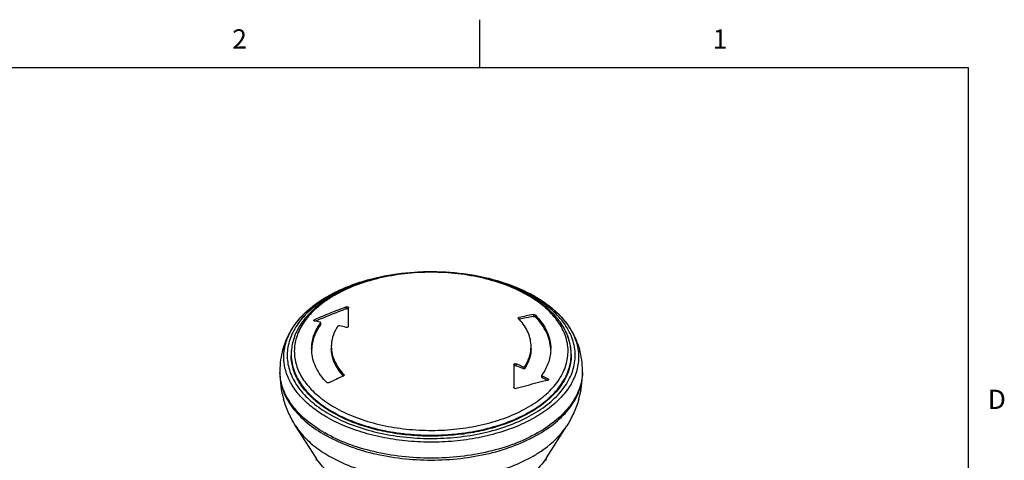
# Model space of a CAD drawing. Units: inches. Extents: x 0.7 to 21.3, y 0.5 to 16.
# Drawn here: x 16.1 to 21.2, y 13.7 to 16 of the extents above; entities that cross this region are included whole.
import ezdxf

# ---------------------------------------------------------------- set-up
doc = ezdxf.new("R2010")
doc.units = ezdxf.units.IN
doc.header["$LTSCALE"] = 1.21
doc.header["$MEASUREMENT"] = 0
doc.layers.get('0').update_dxf_attribs({"linetype": 'CONTINUOUS'})
doc.styles.add('TEXTSTYLE_2', font='txt', dxfattribs={"width": 0.8})

msp = doc.modelspace()

# ---------------------------------------------------------------- linework, layer by layer
at = {"color": 7, "linetype": 'CONTINUOUS'}
for p, q in [((18.507, 15.75), (18.507, 16)), ((21.05, 15.75), (0.964, 15.75)), ((21.05, 0.75), (21.05, 15.75)), ((17.7368, 14.5618), (17.7356, 14.5611)), ((17.8116, 14.5058), (17.8116, 14.4961)), ((17.8234, 14.4044), (17.8234, 14.5035)), ((18.7068, 14.448), (18.7071, 14.449)), ((18.7068, 14.448), (18.7068, 14.4472)), ((18.707, 14.4469), (18.7068, 14.448)), ((18.7078, 14.4459), (18.707, 14.4469)), ((18.7091, 14.4507), (18.7107, 14.4512)), ((18.7107, 14.4422), (18.7107, 14.4512)), ((18.7858, 14.4658), (18.7858, 14.456)), ((18.7966, 14.4631), (18.7966, 14.4533)), ((17.645, 14.4381), (17.6471, 14.4393)), ((17.6471, 14.4322), (17.645, 14.4328)), ((17.6471, 14.4322), (17.6471, 14.4393)), ((17.6757, 14.4269), (17.6742, 14.4273)), ((17.6775, 14.4128), (17.6775, 14.4226)), ((17.678, 14.4138), (17.6775, 14.4128)), ((17.6781, 14.4246), (17.6777, 14.4255)), ((17.6777, 14.4158), (17.6781, 14.4145)), ((17.6781, 14.4145), (17.678, 14.4138)), ((17.6781, 14.4226), (17.6781, 14.4145)), ((17.5256, 14.259), (17.5256, 14.2539)), ((18.9823, 14.259), (18.9823, 14.2539)), ((18.6844, 14.2066), (18.6844, 14.0864)), ((18.6963, 14.2), (18.6963, 14.2097)), ((18.7301, 14.1945), (18.7301, 14.1848)), ((18.7414, 14.1959), (18.7414, 14.1861)), ((17.797, 14.1471), (17.7964, 14.1478)), ((17.7972, 14.1469), (17.797, 14.1471)), ((17.7999, 14.1487), (17.7987, 14.1476)), ((17.8007, 14.15), (17.7999, 14.1487)), ((17.8, 14.1488), (17.8, 14.1536)), ((17.801, 14.1513), (17.8007, 14.15)), ((18.8297, 14.1506), (18.8297, 14.1498)), ((18.8297, 14.1502), (18.8301, 14.149)), ((18.8297, 14.149), (18.8297, 14.1409)), ((18.8298, 14.1416), (18.8303, 14.1426)), ((18.8301, 14.149), (18.8309, 14.1478)), ((18.8303, 14.1426), (18.8303, 14.1506)), ((18.8309, 14.1478), (18.8321, 14.1468)), ((18.8321, 14.1468), (18.8336, 14.1459)), ((18.8336, 14.1361), (18.8336, 14.1459)), ((18.8607, 14.1326), (18.8607, 14.124)), ((17.6548, 13.7204), (17.5485, 13.8875)), ((18.853, 13.7204), (18.9593, 13.8875)), ((17.6529, 13.7235), (17.6536, 13.7215)), ((17.6536, 13.7215), (17.6545, 13.7177)), ((18.8534, 13.7177), (18.8543, 13.7215)), ((18.8543, 13.7215), (18.8548, 13.7233))]:
    msp.add_line(p, q, dxfattribs=at)
for centre, radius, start, end in [((18.22, 13.5964), 1.087, 103.0383, 106.4219), ((18.2034, 13.6545), 1.0266, 106.4522, 107.4305), ((18.0788, 13.9965), 0.6572, 119.997, 121.5607), ((18.0861, 13.9712), 0.6861, 119.4833, 120.5965), ((18.4256, 13.9906), 0.6639, 59.4476, 60.0013), ((18.4192, 13.9666), 0.6914, 60.0013, 60.5349), ((18.4245, 13.9758), 0.6807, 59.3082, 60.0017), ((18.4245, 13.9376), 0.7184, 60.0036, 61.5039), ((18.4149, 13.9041), 0.7581, 60.6446, 62.0777), ((18.4326, 13.9894), 0.6649, 58.3734, 59.3092), ((18.435, 13.9557), 0.6975, 59.3534, 60.0015), ((18.4282, 13.9279), 0.7308, 60.0016, 60.6375), ((18.4333, 13.9368), 0.7205, 59.6985, 60.0008), ((19.3842, 10.3839), 4.4117, 110.8839, 112.0902), ((17.9464, 14.1087), 0.5051, 130.0248, 133.8163), ((19.4156, 10.3063), 4.4955, 112.088, 113.1659), ((19.41, 10.3123), 4.4788, 112.0518, 113.1183), ((19.3797, 10.3877), 4.3975, 110.8912, 112.0538), ((19.4566, 10.829), 3.6982, 100.4514, 101.6356), ((19.4526, 10.8317), 3.6852, 100.4259, 101.6053), ((17.0225, 10.8463), 3.6399, 79.6868, 80.1204), ((17.9199, 14.2521), 0.2963, 144.8821, 146.2458), ((17.676, 14.4242), 0.00215, 359.9807, 10.0236), ((17.9633, 14.2777), 0.2337, 147.4053, 149.5976), ((16.9945, 10.7043), 3.7846, 77.533, 78.0576), ((18.4882, 14.2338), 0.3053, 42.9763, 44.0067), ((18.4921, 14.2374), 0.3, 42.5293, 42.9746), ((18.6799, 14.2107), 0.3483, 30.5909, 32.9862), ((18.7086, 14.2516), 0.2746, 19.1469, 21.2771), ((18.7381, 14.259), 0.2442, 0.0054, 9.3091), ((17.865, 14.1733), 0.3985, 163.6993, 179.957), ((17.7686, 14.259), 0.243, 180.0001, 181.1959), ((17.8395, 14.2875), 0.2077, 179.9989, 182.688), ((18.6682, 14.2875), 0.2077, 357.3159, 359.9977), ((18.7392, 14.259), 0.243, 358.8041, 359.9999), ((18.7393, 14.2539), 0.2429, 0.0028, 1.1924), ((18.6428, 14.1733), 0.3985, 0.043, 16.3007), ((16.799, 9.9517), 4.6616, 65.527, 65.9835), ((16.803, 9.9542), 4.6488, 65.5093, 65.9671), ((17.7294, 14.1736), 0.2629, 179.9989, 182.0942), ((17.9686, 14.1641), 0.5021, 180.024, 196.0298), ((19.7808, 9.8422), 4.7395, 114.7424, 115.745), ((17.7929, 14.1558), 0.0101, 294.6683, 301.4844), ((17.7935, 14.1547), 0.00885, 301.5201, 305.8837), ((18.8329, 14.1506), 0.0032, 180.0512, 188.2096), ((18.8327, 14.1409), 0.00302, 166.4374, 180.0219), ((16.745, 9.8367), 4.7886, 63.7798, 64.141), ((18.5392, 14.1641), 0.5021, 343.9702, 359.976), ((18.7784, 14.1736), 0.2629, 357.9032, 359.9984), ((19.7765, 10.2937), 3.9382, 103.4456, 105.9197), ((16.7493, 9.8399), 4.7751, 63.7778, 64.1193), ((18.0648, 14.4794), 0.7354, 239.5705, 240.001), ((18.069, 14.4962), 0.7437, 240.0008, 240.3219), ((18.4388, 14.4963), 0.7438, 299.6786, 299.9996), ((18.443, 14.4794), 0.7355, 299.9994, 300.43), ((17.8992, 13.876), 0.2898, 211.6397, 212.1583), ((17.9013, 13.8773), 0.2922, 212.158, 212.4756), ((18.6065, 13.8773), 0.2922, 327.5244, 327.842), ((18.6084, 13.8761), 0.29, 327.8419, 328.2664)]:
    msp.add_arc(centre, radius, start, end, dxfattribs=at)
for points, knots in [([(17.5358, 14.4003), (17.5596, 14.437), (17.6067, 14.4874), (17.6821, 14.5427), (17.7486, 14.5809), (17.8224, 14.614), (17.9309, 14.6515), (18.0776, 14.6826), (18.2605, 14.6944), (18.4431, 14.6808), (18.615, 14.6424), (18.7215, 14.5996), (18.7699, 14.5739)], [0, 0, 0, 0, 0.098192, 0.152246, 0.20964, 0.270209, 0.333639, 0.467117, 0.60566, 0.744011, 0.876939, 1, 1, 1, 1]), ([(18.7593, 14.5686), (18.7243, 14.5883), (18.6482, 14.6232), (18.5248, 14.6601), (18.3917, 14.6828), (18.2538, 14.6904), (18.1158, 14.6828), (17.9828, 14.66), (17.8594, 14.6231), (17.7833, 14.5882), (17.7484, 14.5685)], [0, 0, 0, 0, 0.114909, 0.238183, 0.367522, 0.500027, 0.632529, 0.761858, 0.885122, 1, 1, 1, 1]), ([(18.7575, 14.5656), (18.723, 14.5855), (18.6477, 14.6206), (18.5249, 14.6579), (18.392, 14.6809), (18.2539, 14.6886), (18.1158, 14.6809), (17.9829, 14.6579), (17.8602, 14.6206), (17.7848, 14.5855), (17.7503, 14.5656)], [0, 0, 0, 0, 0.114156, 0.237323, 0.366973, 0.499997, 0.633022, 0.762672, 0.885841, 1, 1, 1, 1]), ([(18.7673, 14.569), (18.7333, 14.5875), (18.6599, 14.6202), (18.5831, 14.6434), (18.5428, 14.6531)], [0, 0, 0, 0, 0.483052, 1, 1, 1, 1]), ([(17.8959, 14.634), (17.8528, 14.6204), (17.772, 14.5891), (17.6971, 14.545), (17.6639, 14.5206)], [0, 0, 0, 0, 0.52318, 1, 1, 1, 1]), ([(17.7356, 14.5611), (17.7297, 14.5575), (17.7067, 14.5434), (17.6846, 14.5278), (17.6689, 14.5154)], [0, 0, 0, 0, 0.256733, 1, 1, 1, 1]), ([(17.7349, 14.5564), (17.7292, 14.5529), (17.7074, 14.5391), (17.6865, 14.5238), (17.6717, 14.5117)], [0, 0, 0, 0, 0.25716, 1, 1, 1, 1]), ([(18.836, 14.5118), (18.8305, 14.5163), (18.8072, 14.5346), (18.7824, 14.551), (18.7631, 14.5624)], [0, 0, 0, 0, 0.241996, 1, 1, 1, 1]), ([(18.8389, 14.5154), (18.8344, 14.519), (18.8158, 14.5332), (18.7963, 14.5463), (18.7812, 14.5556)], [0, 0, 0, 0, 0.244268, 1, 1, 1, 1]), ([(18.8434, 14.521), (18.8392, 14.524), (18.822, 14.5363), (18.8042, 14.5477), (18.7905, 14.5558)], [0, 0, 0, 0, 0.244782, 1, 1, 1, 1]), ([(18.7962, 14.5581), (18.8092, 14.5506), (18.8571, 14.5209), (18.9014, 14.4848), (18.9296, 14.4544)], [0, 0, 0, 0, 0.265549, 1, 1, 1, 1]), ([(18.7968, 14.5589), (18.8154, 14.5481), (18.8818, 14.5052), (18.9407, 14.4487), (18.9721, 14.4003)], [0, 0, 0, 0, 0.271467, 1, 1, 1, 1]), ([(17.6639, 14.5206), (17.6375, 14.5011), (17.5901, 14.4596), (17.5443, 14.3974), (17.5205, 14.3454), (17.5092, 14.3065), (17.504, 14.2671), (17.505, 14.2275), (17.5123, 14.1882), (17.5306, 14.1356), (17.5698, 14.0717), (17.6379, 14.0036), (17.6936, 13.9657), (17.7241, 13.9481)], [0, 0, 0, 0, 0.137909, 0.262288, 0.320463, 0.376695, 0.431761, 0.486532, 0.541898, 0.598703, 0.719195, 0.85241, 1, 1, 1, 1]), ([(17.6689, 14.5154), (17.647, 14.4981), (17.6074, 14.4614), (17.5611, 14.398), (17.5322, 14.33), (17.5256, 14.2823), (17.5256, 14.259)], [0, 0, 0, 0, 0.276046, 0.53103, 0.769907, 1, 1, 1, 1]), ([(17.6717, 14.5117), (17.649, 14.4931), (17.6085, 14.4537), (17.5708, 14.3957), (17.552, 14.3477), (17.5436, 14.3118), (17.5408, 14.2755), (17.5434, 14.2393), (17.5516, 14.2034), (17.5701, 14.1553), (17.6075, 14.0972), (17.6709, 14.035), (17.7223, 14.0003), (17.7503, 13.9841)], [0, 0, 0, 0, 0.134908, 0.257231, 0.314841, 0.37084, 0.425996, 0.481135, 0.537088, 0.594623, 0.716735, 0.851382, 1, 1, 1, 1]), ([(17.6216, 14.4955), (17.6252, 14.4986), (17.6403, 14.511), (17.6561, 14.5225), (17.6682, 14.5309)], [0, 0, 0, 0, 0.244817, 1, 1, 1, 1]), ([(17.7241, 13.9481), (17.7589, 13.928), (17.8349, 13.8923), (17.9584, 13.8537), (18.0922, 13.829), (18.2316, 13.819), (18.3717, 13.8242), (18.5078, 13.8443), (18.6351, 13.8786), (18.7492, 13.926), (18.8463, 13.985), (18.9232, 14.0537), (18.9689, 14.1193), (18.9913, 14.1738), (19.0012, 14.2146), (19.0043, 14.2558), (19.0006, 14.297), (18.9901, 14.3378), (18.9668, 14.3922), (18.9201, 14.4575), (18.8709, 14.5007), (18.8434, 14.521)], [0, 0, 0, 0, 0.066412, 0.137921, 0.213187, 0.290554, 0.368215, 0.444337, 0.517206, 0.585358, 0.647755, 0.703981, 0.754501, 0.77813, 0.801022, 0.823537, 0.846071, 0.869016, 0.89273, 0.943488, 1, 1, 1, 1]), ([(17.7503, 13.9841), (17.7828, 13.9653), (17.8536, 13.9319), (17.9688, 13.8955), (18.0935, 13.8718), (18.2236, 13.8617), (18.3547, 13.8654), (18.4824, 13.8829), (18.6025, 13.9136), (18.7109, 13.9564), (18.8042, 14.0101), (18.8791, 14.073), (18.9253, 14.1333), (18.9495, 14.1838), (18.9612, 14.2216), (18.9667, 14.26), (18.966, 14.2985), (18.959, 14.3368), (18.9412, 14.3881), (18.9026, 14.4503), (18.8601, 14.4921), (18.836, 14.5118)], [0, 0, 0, 0, 0.066297, 0.137618, 0.21268, 0.289894, 0.367519, 0.443784, 0.517016, 0.585769, 0.648976, 0.706136, 0.75754, 0.781511, 0.804632, 0.827234, 0.849687, 0.872377, 0.895666, 0.945144, 1, 1, 1, 1]), ([(17.8116, 14.5058), (17.8128, 14.5063), (17.8154, 14.5069), (17.8181, 14.5068), (17.8194, 14.5066)], [0, 0, 0, 0, 0.507276, 1, 1, 1, 1]), ([(17.8194, 14.5066), (17.82, 14.5065), (17.821, 14.5062), (17.8223, 14.5055), (17.8231, 14.5046), (17.8234, 14.5039), (17.8234, 14.5035)], [0, 0, 0, 0, 0.316984, 0.585337, 0.806329, 1, 1, 1, 1]), ([(18.9823, 14.259), (18.9823, 14.2823), (18.9756, 14.33), (18.9467, 14.398), (18.9004, 14.4614), (18.8608, 14.4981), (18.8389, 14.5154)], [0, 0, 0, 0, 0.230093, 0.46897, 0.723954, 1, 1, 1, 1]), ([(17.5673, 14.4423), (17.5696, 14.4449), (17.579, 14.4556), (17.589, 14.4658), (17.5967, 14.4732)], [0, 0, 0, 0, 0.245752, 1, 1, 1, 1]), ([(17.8116, 14.4961), (17.8128, 14.4966), (17.8154, 14.4971), (17.8181, 14.4971), (17.8194, 14.4968)], [0, 0, 0, 0, 0.50731, 1, 1, 1, 1]), ([(17.8194, 14.4968), (17.82, 14.4967), (17.821, 14.4964), (17.8223, 14.4958), (17.8231, 14.4949), (17.8234, 14.4941), (17.8234, 14.4938)], [0, 0, 0, 0, 0.317039, 0.585408, 0.80637, 1, 1, 1, 1]), ([(18.7071, 14.449), (18.7072, 14.4492), (18.7077, 14.4499), (18.7085, 14.4504), (18.7091, 14.4507)], [0, 0, 0, 0, 0.219754, 1, 1, 1, 1]), ([(18.7858, 14.4658), (18.7862, 14.4659), (18.7882, 14.4661), (18.7903, 14.4659), (18.7918, 14.4655)], [0, 0, 0, 0, 0.235268, 1, 1, 1, 1]), ([(18.7858, 14.456), (18.7862, 14.4561), (18.7882, 14.4564), (18.7903, 14.4561), (18.7918, 14.4558)], [0, 0, 0, 0, 0.235255, 1, 1, 1, 1]), ([(18.7918, 14.4655), (18.7923, 14.4654), (18.794, 14.4649), (18.7957, 14.464), (18.7966, 14.4631)], [0, 0, 0, 0, 0.280162, 1, 1, 1, 1]), ([(18.7918, 14.4558), (18.7923, 14.4556), (18.794, 14.4551), (18.7957, 14.4542), (18.7966, 14.4533)], [0, 0, 0, 0, 0.280159, 1, 1, 1, 1]), ([(18.7966, 14.4631), (18.809, 14.4502), (18.8314, 14.4236), (18.8569, 14.3797), (18.8724, 14.3341), (18.876, 14.3028), (18.876, 14.2875)], [0, 0, 0, 0, 0.272181, 0.526297, 0.766803, 1, 1, 1, 1]), ([(18.8757, 14.2875), (18.875, 14.302), (18.8705, 14.3316), (18.8545, 14.3745), (18.8297, 14.4159), (18.8084, 14.4411), (18.7966, 14.4533)], [0, 0, 0, 0, 0.233061, 0.474045, 0.728421, 1, 1, 1, 1]), ([(18.9296, 14.4544), (18.9336, 14.4501), (18.9489, 14.433), (18.9628, 14.4146), (18.9721, 14.4003)], [0, 0, 0, 0, 0.257239, 1, 1, 1, 1]), ([(17.4825, 14.2851), (17.4884, 14.3055), (17.5035, 14.3453), (17.5242, 14.3825), (17.5358, 14.4003)], [0, 0, 0, 0, 0.499067, 1, 1, 1, 1]), ([(17.7116, 13.9319), (17.6867, 13.9463), (17.6404, 13.9768), (17.5806, 14.0299), (17.5342, 14.0877), (17.5025, 14.1492), (17.4863, 14.2131), (17.4864, 14.2779), (17.5028, 14.3417), (17.5234, 14.3813), (17.5358, 14.4003)], [0, 0, 0, 0, 0.151863, 0.29211, 0.421309, 0.54122, 0.654855, 0.766282, 0.879979, 1, 1, 1, 1]), ([(17.5358, 14.4003), (17.5381, 14.4039), (17.5479, 14.4184), (17.5587, 14.4323), (17.5673, 14.4423)], [0, 0, 0, 0, 0.244763, 1, 1, 1, 1]), ([(17.6319, 14.2875), (17.6319, 14.2985), (17.6337, 14.3208), (17.6445, 14.3655), (17.6605, 14.3972), (17.6736, 14.4168)], [0, 0, 0, 0, 0.240753, 0.485498, 1, 1, 1, 1]), ([(17.6775, 14.4128), (17.6642, 14.3939), (17.6477, 14.3633), (17.6353, 14.3199), (17.6326, 14.2982), (17.6321, 14.2875)], [0, 0, 0, 0, 0.5156, 0.760236, 1, 1, 1, 1]), ([(17.6431, 14.4352), (17.6431, 14.4355), (17.6433, 14.4366), (17.6442, 14.4376), (17.645, 14.4381)], [0, 0, 0, 0, 0.211109, 1, 1, 1, 1]), ([(17.645, 14.4328), (17.6445, 14.4331), (17.6435, 14.4337), (17.6431, 14.4348), (17.6431, 14.4352)], [0, 0, 0, 0, 0.547307, 1, 1, 1, 1]), ([(17.6777, 14.4255), (17.6776, 14.4257), (17.677, 14.4263), (17.6763, 14.4267), (17.6757, 14.4269)], [0, 0, 0, 0, 0.221612, 1, 1, 1, 1]), ([(17.6775, 14.4226), (17.6776, 14.4227), (17.6779, 14.4232), (17.6781, 14.4238), (17.6781, 14.4242)], [0, 0, 0, 0, 0.274334, 1, 1, 1, 1]), ([(17.7617, 14.396), (17.753, 14.3811), (17.7391, 14.35), (17.7342, 14.3162), (17.7342, 14.2998)], [0, 0, 0, 0, 0.51229, 1, 1, 1, 1]), ([(17.7711, 14.4066), (17.7701, 14.4063), (17.7683, 14.4056), (17.7668, 14.4043), (17.7664, 14.4036)], [0, 0, 0, 0, 0.553803, 1, 1, 1, 1]), ([(17.7777, 14.407), (17.7772, 14.4071), (17.775, 14.4074), (17.7727, 14.4071), (17.7711, 14.4066)], [0, 0, 0, 0, 0.236908, 1, 1, 1, 1]), ([(17.8194, 14.4004), (17.8176, 14.3996), (17.8148, 14.3992), (17.8122, 14.3995), (17.8116, 14.3997)], [0, 0, 0, 0, 0.760059, 1, 1, 1, 1]), ([(17.8234, 14.4044), (17.8234, 14.404), (17.8231, 14.4029), (17.8217, 14.4015), (17.8202, 14.4007), (17.8194, 14.4004)], [0, 0, 0, 0, 0.195689, 0.552312, 1, 1, 1, 1]), ([(18.7736, 14.2998), (18.7736, 14.312), (18.7709, 14.3368), (18.7591, 14.3732), (18.7398, 14.4083), (18.7227, 14.4298), (18.7132, 14.4402)], [0, 0, 0, 0, 0.23447, 0.475648, 0.729374, 1, 1, 1, 1]), ([(18.9721, 14.4003), (18.9836, 14.3825), (19.0043, 14.3453), (19.0194, 14.3055), (19.0253, 14.2851)], [0, 0, 0, 0, 0.500932, 1, 1, 1, 1]), ([(18.9797, 14.388), (18.993, 14.3655), (19.009, 14.3295), (19.0194, 14.2794), (19.0217, 14.2419), (19.0185, 14.2046), (19.0068, 14.1544), (18.9778, 14.0925), (18.9232, 14.0246), (18.8502, 13.9633), (18.761, 13.9101), (18.6579, 13.8662), (18.5437, 13.8329), (18.4216, 13.8109), (18.2948, 13.8008), (18.167, 13.803), (18.0415, 13.8174), (17.9218, 13.8436), (17.8113, 13.8809), (17.7432, 13.9137), (17.7116, 13.9319)], [0, 0, 0, 0, 0.046701, 0.069118, 0.091253, 0.113414, 0.135905, 0.182882, 0.234061, 0.290408, 0.35215, 0.418927, 0.48995, 0.564127, 0.640164, 0.716658, 0.792182, 0.865363, 0.934966, 1, 1, 1, 1]), ([(17.7342, 14.2998), (17.7342, 14.287), (17.7371, 14.261), (17.75, 14.223), (17.7711, 14.1865), (17.7897, 14.1643), (17.8, 14.1536)], [0, 0, 0, 0, 0.23331, 0.473879, 0.727956, 1, 1, 1, 1]), ([(18.7414, 14.1959), (18.7516, 14.2117), (18.7678, 14.2451), (18.7736, 14.282), (18.7736, 14.2998)], [0, 0, 0, 0, 0.514169, 1, 1, 1, 1]), ([(18.979, 14.2985), (18.9784, 14.3021), (18.9757, 14.3167), (18.9717, 14.3311), (18.9681, 14.3417)], [0, 0, 0, 0, 0.247586, 1, 1, 1, 1]), ([(17.5256, 14.254), (17.5259, 14.2404), (17.5288, 14.2129), (17.54, 14.1724), (17.5579, 14.1328), (17.5824, 14.0945), (17.6131, 14.0578), (17.6632, 14.0102), (17.7074, 13.9799), (17.7389, 13.9617)], [0, 0, 0, 0, 0.107944, 0.218097, 0.332225, 0.451784, 0.577845, 0.711102, 1, 1, 1, 1]), ([(18.7689, 13.9566), (18.7428, 13.9415), (18.6867, 13.9138), (18.5962, 13.8811), (18.4985, 13.8562), (18.3603, 13.8344), (18.2181, 13.8304), (18.0776, 13.8444), (17.9761, 13.8636), (17.8805, 13.8911), (17.7929, 13.9264), (17.7151, 13.9688), (17.6486, 14.0173), (17.595, 14.0712), (17.5555, 14.1293), (17.5311, 14.1907), (17.5256, 14.2332), (17.5256, 14.2539)], [0, 0, 0, 0, 0.062402, 0.12876, 0.198373, 0.270371, 0.41739, 0.490436, 0.561744, 0.630362, 0.695469, 0.756434, 0.812889, 0.864805, 0.912593, 0.957181, 1, 1, 1, 1]), ([(17.7113, 14.1119), (17.6994, 14.1241), (17.6781, 14.1493), (17.6533, 14.1907), (17.6373, 14.2336), (17.6328, 14.2632), (17.6321, 14.2778)], [0, 0, 0, 0, 0.271579, 0.525955, 0.766939, 1, 1, 1, 1]), ([(17.7964, 14.1478), (17.7866, 14.1582), (17.769, 14.18), (17.7491, 14.2155), (17.737, 14.2524), (17.7342, 14.2776), (17.7342, 14.29)], [0, 0, 0, 0, 0.271084, 0.52492, 0.765902, 1, 1, 1, 1]), ([(18.7736, 14.29), (18.7736, 14.2722), (18.7678, 14.2354), (18.7516, 14.202), (18.7414, 14.1861)], [0, 0, 0, 0, 0.485831, 1, 1, 1, 1]), ([(18.7689, 13.9617), (18.8004, 13.9799), (18.8446, 14.0102), (18.8948, 14.0578), (18.9254, 14.0945), (18.9499, 14.1328), (18.9678, 14.1724), (18.979, 14.2129), (18.9819, 14.2404), (18.9822, 14.254)], [0, 0, 0, 0, 0.288897, 0.422154, 0.548216, 0.667774, 0.781903, 0.892056, 1, 1, 1, 1]), ([(18.9823, 14.2539), (18.9823, 14.2402), (18.9799, 14.2123), (18.9692, 14.1711), (18.9515, 14.1308), (18.9272, 14.0917), (18.8963, 14.0544), (18.8457, 14.0059), (18.8009, 13.9751), (18.7689, 13.9566)], [0, 0, 0, 0, 0.108047, 0.21813, 0.332103, 0.451502, 0.577459, 0.710718, 1, 1, 1, 1]), ([(18.8757, 14.2778), (18.8752, 14.267), (18.8725, 14.2453), (18.8602, 14.2019), (18.8436, 14.1714), (18.8303, 14.1524)], [0, 0, 0, 0, 0.239764, 0.4844, 1, 1, 1, 1]), ([(18.6844, 14.2066), (18.6844, 14.2071), (18.6846, 14.2079), (18.6858, 14.2095), (18.6873, 14.2102), (18.6884, 14.2105)], [0, 0, 0, 0, 0.214301, 0.444618, 1, 1, 1, 1]), ([(18.6844, 14.1969), (18.6844, 14.1974), (18.6846, 14.1982), (18.6858, 14.1998), (18.6873, 14.2005), (18.6884, 14.2008)], [0, 0, 0, 0, 0.214324, 0.44465, 1, 1, 1, 1]), ([(18.6884, 14.2105), (18.689, 14.2106), (18.6916, 14.211), (18.6944, 14.2106), (18.6963, 14.2097)], [0, 0, 0, 0, 0.241291, 1, 1, 1, 1]), ([(18.6884, 14.2008), (18.689, 14.2009), (18.6916, 14.2013), (18.6944, 14.2009), (18.6963, 14.2)], [0, 0, 0, 0, 0.241279, 1, 1, 1, 1]), ([(18.7367, 14.1935), (18.7373, 14.1935), (18.739, 14.1939), (18.7408, 14.1948), (18.7414, 14.1959)], [0, 0, 0, 0, 0.290969, 1, 1, 1, 1]), ([(17.4665, 14.1639), (17.4665, 14.1492), (17.469, 14.1194), (17.4803, 14.0753), (17.499, 14.0322), (17.5248, 13.9904), (17.5574, 13.9504), (17.611, 13.8984), (17.6585, 13.8652), (17.6924, 13.8453)], [0, 0, 0, 0, 0.108299, 0.218596, 0.332712, 0.452162, 0.578079, 0.711199, 1, 1, 1, 1]), ([(17.6971, 13.8521), (17.6635, 13.8716), (17.6162, 13.904), (17.5624, 13.9547), (17.5294, 13.9939), (17.5029, 14.0347), (17.4833, 14.0769), (17.4708, 14.1201), (17.4672, 14.1494), (17.4667, 14.164)], [0, 0, 0, 0, 0.288598, 0.42185, 0.547984, 0.667661, 0.781909, 0.892121, 1, 1, 1, 1]), ([(17.8, 14.1536), (17.8002, 14.1535), (17.8007, 14.1528), (17.801, 14.1519), (17.801, 14.1513)], [0, 0, 0, 0, 0.2658, 1, 1, 1, 1]), ([(18.7414, 14.1861), (18.7412, 14.1858), (18.74, 14.1845), (18.7381, 14.1839), (18.7367, 14.1837)], [0, 0, 0, 0, 0.214157, 1, 1, 1, 1]), ([(19.0411, 14.164), (19.0406, 14.1494), (19.0371, 14.1201), (19.0245, 14.0769), (19.0049, 14.0347), (18.9687, 13.9788), (18.9056, 13.9135), (18.8444, 13.8716), (18.8107, 13.8521)], [0, 0, 0, 0, 0.107925, 0.218181, 0.332479, 0.452209, 0.71128, 1, 1, 1, 1]), ([(18.8155, 13.8453), (18.8494, 13.8652), (18.8968, 13.8984), (18.9504, 13.9504), (18.983, 13.9904), (19.0088, 14.0322), (19.0275, 14.0753), (19.0388, 14.1194), (19.0413, 14.1492), (19.0413, 14.1639)], [0, 0, 0, 0, 0.288801, 0.421919, 0.547833, 0.667287, 0.781405, 0.8917, 1, 1, 1, 1]), ([(18.8301, 14.1392), (18.83, 14.1393), (18.8298, 14.1399), (18.8297, 14.1404), (18.8297, 14.1409)], [0, 0, 0, 0, 0.263297, 1, 1, 1, 1]), ([(17.716, 14.1101), (17.7156, 14.1101), (17.7138, 14.1103), (17.7121, 14.111), (17.7113, 14.1119)], [0, 0, 0, 0, 0.281587, 1, 1, 1, 1]), ([(17.7221, 14.1113), (17.7216, 14.111), (17.7197, 14.1103), (17.7176, 14.11), (17.716, 14.1101)], [0, 0, 0, 0, 0.24698, 1, 1, 1, 1]), ([(18.8336, 14.1361), (18.8332, 14.1363), (18.8319, 14.1371), (18.8306, 14.1382), (18.8301, 14.1392)], [0, 0, 0, 0, 0.279049, 1, 1, 1, 1]), ([(18.8607, 14.1326), (18.8618, 14.1321), (18.8637, 14.1308), (18.8647, 14.1287), (18.8647, 14.1278)], [0, 0, 0, 0, 0.55957, 1, 1, 1, 1]), ([(18.8647, 14.1278), (18.8647, 14.1274), (18.8645, 14.1265), (18.8633, 14.1249), (18.8618, 14.1242), (18.8607, 14.124)], [0, 0, 0, 0, 0.218839, 0.449997, 1, 1, 1, 1]), ([(18.6884, 14.0816), (18.6873, 14.0821), (18.6854, 14.0833), (18.6844, 14.0855), (18.6844, 14.0864)], [0, 0, 0, 0, 0.555294, 1, 1, 1, 1]), ([(18.6963, 14.0809), (18.6956, 14.0807), (18.693, 14.0802), (18.6902, 14.0807), (18.6884, 14.0816)], [0, 0, 0, 0, 0.242018, 1, 1, 1, 1]), ([(17.5485, 13.8875), (17.5349, 13.9088), (17.5106, 13.9534), (17.493, 14.0011), (17.486, 14.0255)], [0, 0, 0, 0, 0.499403, 1, 1, 1, 1]), ([(19.0218, 14.0255), (19.0148, 14.0011), (18.9972, 13.9534), (18.9729, 13.9088), (18.9593, 13.8875)], [0, 0, 0, 0, 0.500596, 1, 1, 1, 1]), ([(17.7389, 13.9617), (17.7741, 13.9413), (17.8512, 13.9054), (17.9768, 13.8673), (18.1127, 13.8438), (18.2539, 13.8359), (18.3951, 13.8438), (18.531, 13.8673), (18.6566, 13.9054), (18.7337, 13.9413), (18.7689, 13.9617)], [0, 0, 0, 0, 0.114158, 0.237326, 0.366976, 0.500001, 0.633025, 0.762675, 0.885843, 1, 1, 1, 1]), ([(17.5485, 13.8875), (17.5581, 13.8723), (17.5865, 13.8346), (17.6441, 13.7802), (17.6949, 13.7462), (17.7225, 13.7303)], [0, 0, 0, 0, 0.227602, 0.596184, 1, 1, 1, 1]), ([(18.7853, 13.7303), (18.804, 13.7411), (18.8701, 13.7833), (18.9287, 13.8394), (18.9593, 13.8875)], [0, 0, 0, 0, 0.27417, 1, 1, 1, 1]), ([(17.6971, 13.8425), (17.7353, 13.8205), (17.8186, 13.7817), (17.9543, 13.7404), (18.1013, 13.715), (18.2539, 13.7065), (18.4066, 13.715), (18.5535, 13.7404), (18.6892, 13.7817), (18.7726, 13.8205), (18.8107, 13.8425)], [0, 0, 0, 0, 0.114157, 0.237325, 0.366974, 0.499998, 0.633024, 0.762672, 0.885842, 1, 1, 1, 1]), ([(18.8071, 13.8501), (18.7691, 13.8284), (18.6861, 13.7902), (18.5512, 13.7496), (18.4053, 13.7246), (18.2539, 13.7162), (18.1025, 13.7246), (17.9566, 13.7496), (17.8217, 13.7902), (17.7388, 13.8284), (17.7008, 13.8501)], [0, 0, 0, 0, 0.114329, 0.237532, 0.367106, 0.500001, 0.632894, 0.76247, 0.885671, 1, 1, 1, 1]), ([(17.7225, 13.7303), (17.7589, 13.7093), (17.8384, 13.6723), (17.968, 13.6329), (18.1082, 13.6086), (18.2539, 13.6005), (18.3996, 13.6086), (18.5399, 13.6329), (18.6694, 13.6723), (18.7489, 13.7093), (18.7853, 13.7303)], [0, 0, 0, 0, 0.114158, 0.237326, 0.366976, 0.500001, 0.633025, 0.762675, 0.885843, 1, 1, 1, 1]), ([(17.6545, 13.7177), (17.6546, 13.7169), (17.6552, 13.7132), (17.6555, 13.7095), (17.6555, 13.7066)], [0, 0, 0, 0, 0.226095, 1, 1, 1, 1]), ([(17.7375, 13.6309), (17.7291, 13.6376), (17.6981, 13.664), (17.6709, 13.6952), (17.6548, 13.7204)], [0, 0, 0, 0, 0.265519, 1, 1, 1, 1]), ([(18.853, 13.7204), (18.8479, 13.7123), (18.8243, 13.679), (18.7947, 13.6503), (18.7703, 13.6309)], [0, 0, 0, 0, 0.235908, 1, 1, 1, 1]), ([(18.8523, 13.7066), (18.8523, 13.7076), (18.8524, 13.7113), (18.8528, 13.715), (18.8534, 13.7177)], [0, 0, 0, 0, 0.268852, 1, 1, 1, 1])]:
    msp.add_open_spline(points, degree=3, knots=knots, dxfattribs=at)
for points in [[(18.7301, 14.1945), (18.7322, 14.1936), (18.7345, 14.1932), (18.7367, 14.1935)], [(18.7367, 14.1837), (18.7345, 14.1835), (18.7322, 14.1838), (18.7301, 14.1848)], [(18.8303, 14.1524), (18.8299, 14.1519), (18.8297, 14.1512), (18.8297, 14.1506)]]:
    msp.add_open_spline(points, degree=3, dxfattribs=at)

# ---------------------------------------------------------------- texts
at = {"color": 7, "linetype": 'CONTINUOUS', "char_height": 0.1, "width": 0.08, "line_spacing_factor": 0.9, "style": 'TEXTSTYLE_2'}
for s, insert, attachment_point in [('2', (17.257, 15.95), 2), ('1', (19.757, 15.95), 2), ('D', (21.15, 14.075), 1)]:
    msp.add_mtext(s, dxfattribs=dict(at, insert=insert, attachment_point=attachment_point))

doc.saveas('drawing.dxf')
